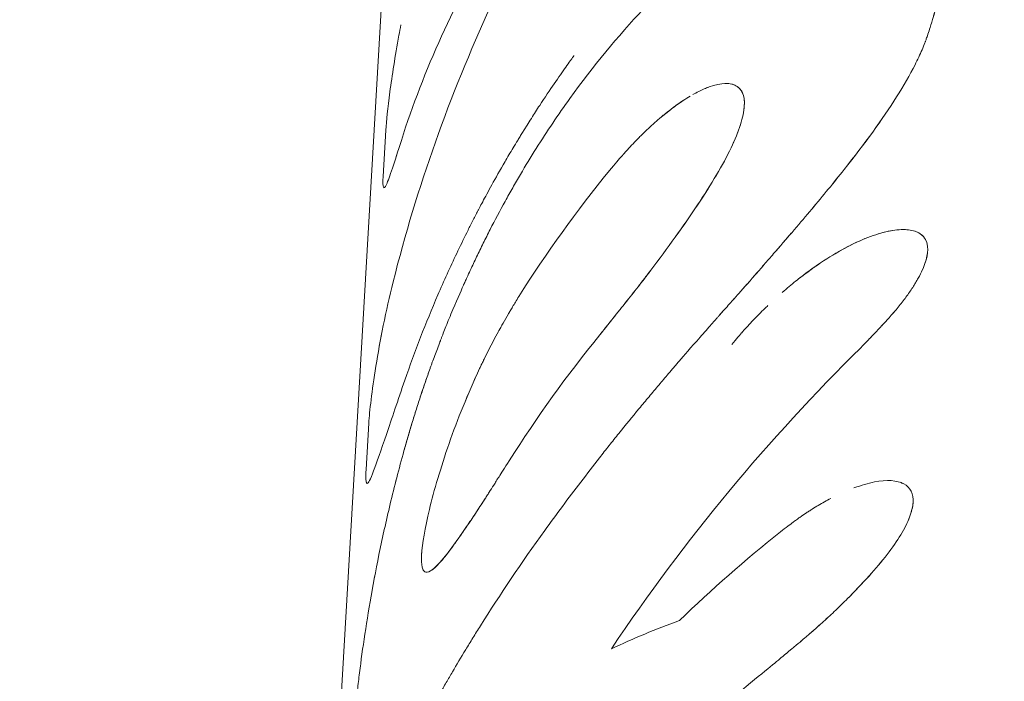
# Model space of a CAD drawing. Units: millimetres. Extents: x -3125 to 3125, y -3125 to 3125.
# Drawn here: x -404 to -386, y -541 to -530 of the extents above; entities that cross this region are included whole.
import ezdxf

# ---------------------------------------------------------------- set-up
doc = ezdxf.new("R2010")
doc.units = ezdxf.units.MM
doc.header["$LTSCALE"] = 20
doc.linetypes.add('HIDDEN', pattern=[9.525, 6.35, -3.175])
for name, color, linetype in [('2d', 230, 'Continuous'), ('EN-Free_Space', 10, 'HIDDEN'), ('EN-Free_Space_Hatch', 10, 'HIDDEN'), ('EN-Safetyzone', 93, 'HIDDEN')]:
    doc.layers.add(name, color=color, linetype=linetype)

msp = doc.modelspace()

# ---------------------------------------------------------------- hatches: boundary and pattern name
at = {"layer": 'EN-Free_Space_Hatch'}
h = msp.add_hatch(dxfattribs=at)
h.set_pattern_fill('ANSI31', color=256, scale=100)
edge = h.paths.add_edge_path()
edge.add_arc((0, 0), 3124.15, 0, 360)

# ---------------------------------------------------------------- linework, layer by layer
at = {"layer": '2d', "lineweight": 0}
for p, q in [((-396.117, -509.975), (-399.026, -559.968)), ((-391.028, -530.893), (-391.028, -530.893)), ((-397.174, -531.697), (-397.222, -532.519)), ((-397.209, -532.719), (-397.209, -532.719)), ((-387.816, -533.488), (-387.816, -533.488)), ((-397.475, -536.88), (-397.523, -537.702)), ((-388.08, -537.928), (-388.08, -537.928))]:
    msp.add_line(p, q, dxfattribs=at)
for radius, start, end in [(774.15, 345, 344.9), (725.85, 181.635447, 298.364553)]:
    msp.add_arc((0, 0), radius, start, end, dxfattribs=at)
for points, knots in [([(-392.734, -525.048), (-393.732, -526.456), (-394.601, -527.954), (-396.047, -531.084), (-396.625, -532.714), (-397.046, -534.384)], [0, 0, 0, 0, 0.5, 0.5, 1, 1, 1, 1]), ([(-396.9, -531.882), (-396.503, -530.63), (-395.95, -529.416), (-394.553, -527.121), (-393.708, -526.039), (-392.734, -525.048)], [0, 0, 0, 0, 0.5, 0.5, 1, 1, 1, 1]), ([(-387.597, -530.03), (-387.57, -529.946), (-387.535, -529.835), (-387.504, -529.735), (-387.491, -529.692), (-387.486, -529.672), (-387.483, -529.663), (-387.482, -529.659), (-387.481, -529.656), (-387.481, -529.656), (-387.463, -529.593), (-387.446, -529.533), (-387.416, -529.412), (-387.402, -529.352), (-387.339, -529.057), (-387.308, -528.833), (-387.29, -528.518), (-387.288, -528.416), (-387.293, -528.266), (-387.298, -528.192), (-387.305, -528.12), (-387.31, -528.071), (-387.313, -528.048), (-387.323, -527.975), (-387.33, -527.928), (-387.348, -527.838), (-387.358, -527.794), (-387.374, -527.731), (-387.383, -527.699), (-387.394, -527.662), (-387.4, -527.643), (-387.403, -527.634), (-387.405, -527.629), (-387.405, -527.627), (-387.406, -527.625), (-387.416, -527.596), (-387.43, -527.555), (-387.45, -527.5)], [0, 0, 0, 0, 0.0625, 0.09375, 0.109375, 0.117188, 0.121094, 0.123047, 0.123047, 0.125, 0.125, 0.1875, 0.1875, 0.25, 0.25, 0.5, 0.5, 0.625, 0.625, 0.6875, 0.71875, 0.71875, 0.75, 0.75, 0.8125, 0.8125, 0.875, 0.875, 0.90625, 0.921875, 0.929688, 0.933594, 0.935547, 0.935547, 0.9375, 0.9375, 1, 1, 1, 1]), ([(-387.597, -530.03), (-387.57, -529.946), (-387.547, -529.872), (-387.518, -529.778), (-387.509, -529.749), (-387.497, -529.71), (-387.493, -529.698), (-387.488, -529.681), (-387.486, -529.675), (-387.484, -529.667), (-387.483, -529.664), (-387.482, -529.66), (-387.482, -529.659), (-387.481, -529.656), (-387.481, -529.655), (-387.48, -529.652), (-387.479, -529.65), (-387.478, -529.646), (-387.477, -529.644), (-387.476, -529.638), (-387.475, -529.635), (-387.472, -529.623), (-387.469, -529.616), (-387.463, -529.593), (-387.459, -529.578), (-387.447, -529.533), (-387.439, -529.503), (-387.416, -529.412), (-387.402, -529.352), (-387.377, -529.233), (-387.366, -529.176), (-387.345, -529.061), (-387.336, -529.004), (-387.313, -528.837), (-387.302, -528.728), (-387.29, -528.518), (-387.288, -528.416), (-387.293, -528.266), (-387.296, -528.217), (-387.302, -528.144), (-387.305, -528.12), (-387.31, -528.071), (-387.313, -528.048), (-387.319, -528), (-387.323, -527.976), (-387.331, -527.929), (-387.335, -527.906), (-387.348, -527.838), (-387.358, -527.794), (-387.374, -527.731), (-387.38, -527.71), (-387.389, -527.678), (-387.393, -527.667), (-387.398, -527.651), (-387.399, -527.646), (-387.402, -527.638), (-387.403, -527.635), (-387.404, -527.631), (-387.405, -527.629), (-387.405, -527.627), (-387.406, -527.625), (-387.407, -527.623), (-387.407, -527.622), (-387.408, -527.62), (-387.408, -527.62), (-387.409, -527.617), (-387.409, -527.615), (-387.411, -527.609), (-387.413, -527.605), (-387.417, -527.592), (-387.421, -527.583), (-387.431, -527.552), (-387.44, -527.528), (-387.45, -527.5)], [0, 0, 0, 0, 0.0625, 0.0625, 0.09375, 0.09375, 0.109375, 0.109375, 0.117188, 0.117188, 0.121094, 0.121094, 0.123047, 0.123047, 0.125, 0.125, 0.126953, 0.126953, 0.128906, 0.128906, 0.132812, 0.132812, 0.140625, 0.140625, 0.15625, 0.15625, 0.1875, 0.1875, 0.25, 0.25, 0.3125, 0.3125, 0.375, 0.375, 0.5, 0.5, 0.625, 0.625, 0.6875, 0.6875, 0.71875, 0.71875, 0.75, 0.75, 0.78125, 0.78125, 0.8125, 0.8125, 0.875, 0.875, 0.90625, 0.90625, 0.921875, 0.921875, 0.929688, 0.929688, 0.933594, 0.933594, 0.935547, 0.935547, 0.9375, 0.9375, 0.939453, 0.939453, 0.941406, 0.941406, 0.945312, 0.945312, 0.953125, 0.953125, 0.96875, 0.96875, 1, 1, 1, 1]), ([(-391.203, -528.254), (-391.284, -528.319), (-391.354, -528.377), (-391.444, -528.451), (-391.486, -528.486), (-391.527, -528.521), (-391.546, -528.537), (-391.555, -528.544), (-391.559, -528.548), (-391.562, -528.55), (-391.562, -528.55), (-391.63, -528.608), (-391.723, -528.689), (-391.81, -528.766), (-391.866, -528.816), (-391.892, -528.84), (-392.032, -528.968), (-392.146, -529.077), (-392.32, -529.249), (-392.408, -529.337), (-392.497, -529.429), (-392.556, -529.491), (-392.588, -529.523), (-393.075, -530.04), (-393.509, -530.568), (-394.125, -531.423), (-394.323, -531.717), (-394.609, -532.173), (-394.75, -532.404), (-394.909, -532.679), (-394.976, -532.799), (-395.021, -532.879), (-395.042, -532.917), (-395.157, -533.126), (-395.245, -533.292), (-395.371, -533.537), (-395.432, -533.659), (-395.491, -533.78), (-395.53, -533.86), (-395.55, -533.901), (-395.605, -534.016), (-395.662, -534.136), (-395.731, -534.286), (-395.766, -534.364), (-395.784, -534.404), (-395.793, -534.424), (-395.797, -534.432), (-395.799, -534.438), (-395.801, -534.442), (-395.852, -534.557), (-395.927, -534.727), (-396.023, -534.955)], [0, 0, 0, 0, 0.03125, 0.03125, 0.046875, 0.054688, 0.058594, 0.060547, 0.061523, 0.061523, 0.0625, 0.0625, 0.09375, 0.109375, 0.109375, 0.125, 0.125, 0.1875, 0.1875, 0.21875, 0.234375, 0.234375, 0.25, 0.25, 0.5, 0.5, 0.625, 0.625, 0.6875, 0.71875, 0.734375, 0.734375, 0.75, 0.75, 0.8125, 0.8125, 0.84375, 0.859375, 0.859375, 0.875, 0.875, 0.90625, 0.921875, 0.929687, 0.933594, 0.935547, 0.936523, 0.936523, 0.9375, 0.9375, 1, 1, 1, 1]), ([(-396.907, -529.837), (-396.919, -529.899), (-396.931, -529.96), (-397.011, -530.393), (-397.064, -530.733), (-397.141, -531.309), (-397.164, -531.539), (-397.174, -531.697)], [0.4595212, 0.4595212, 0.4595212, 0.4595212, 0.5, 0.5, 0.75, 0.75, 1, 1, 1, 1]), ([(-396.942, -530.02), (-397.011, -530.393), (-397.064, -530.733), (-397.141, -531.309), (-397.164, -531.538), (-397.174, -531.697)], [0.5000035, 0.5000035, 0.5000035, 0.5000035, 0.75, 0.75, 1, 1, 1, 1]), ([(-391.617, -535.362), (-391.542, -535.276), (-391.476, -535.2), (-391.391, -535.104), (-391.351, -535.059), (-391.312, -535.015), (-391.294, -534.994), (-391.285, -534.985), (-391.282, -534.981), (-391.279, -534.978), (-391.279, -534.977), (-391.214, -534.904), (-391.154, -534.837), (-391.069, -534.741), (-391.028, -534.694), (-390.988, -534.65), (-390.962, -534.621), (-390.95, -534.607), (-390.83, -534.471), (-390.667, -534.286), (-390.472, -534.062), (-390.387, -533.965), (-390.331, -533.9), (-390.301, -533.866), (-390.055, -533.582), (-389.844, -533.336), (-389.442, -532.858), (-389.252, -532.626), (-388.707, -531.939), (-388.393, -531.509), (-388.017, -530.913), (-387.908, -530.722), (-387.771, -530.451), (-387.729, -530.362), (-387.674, -530.235), (-387.657, -530.193), (-387.64, -530.147), (-387.638, -530.142), (-387.634, -530.131), (-387.633, -530.129), (-387.629, -530.117), (-387.619, -530.091), (-387.607, -530.057), (-387.597, -530.03)], [0, 0, 0, 0, 0.03125, 0.03125, 0.046875, 0.054687, 0.058594, 0.060547, 0.061523, 0.061523, 0.0625, 0.0625, 0.09375, 0.09375, 0.109375, 0.117187, 0.117187, 0.125, 0.125, 0.1875, 0.21875, 0.234375, 0.234375, 0.25, 0.25, 0.375, 0.375, 0.5, 0.5, 0.75, 0.75, 0.875, 0.875, 0.9375, 0.9375, 0.96875, 0.96875, 0.972656, 0.972656, 0.976563, 0.976563, 0.984375, 1, 1, 1, 1]), ([(-391.617, -535.362), (-391.542, -535.276), (-391.476, -535.2), (-391.391, -535.104), (-391.364, -535.074), (-391.329, -535.034), (-391.318, -535.021), (-391.302, -535.003), (-391.297, -534.997), (-391.289, -534.989), (-391.287, -534.986), (-391.283, -534.982), (-391.282, -534.981), (-391.279, -534.978), (-391.279, -534.977), (-391.275, -534.973), (-391.273, -534.971), (-391.269, -534.966), (-391.267, -534.964), (-391.261, -534.958), (-391.257, -534.953), (-391.246, -534.94), (-391.238, -534.931), (-391.215, -534.905), (-391.2, -534.888), (-391.155, -534.838), (-391.126, -534.805), (-391.069, -534.741), (-391.041, -534.71), (-391.001, -534.665), (-390.988, -534.65), (-390.962, -534.621), (-390.95, -534.607), (-390.924, -534.577), (-390.91, -534.562), (-390.883, -534.531), (-390.87, -534.516), (-390.829, -534.47), (-390.802, -534.44), (-390.721, -534.347), (-390.666, -534.284), (-390.555, -534.158), (-390.5, -534.094), (-390.415, -533.998), (-390.387, -533.965), (-390.331, -533.9), (-390.302, -533.867), (-390.246, -533.802), (-390.219, -533.772), (-390.165, -533.709), (-390.138, -533.678), (-390.058, -533.584), (-390.004, -533.522), (-389.847, -533.338), (-389.744, -533.217), (-389.442, -532.858), (-389.252, -532.625), (-388.708, -531.94), (-388.393, -531.509), (-388.017, -530.913), (-387.908, -530.722), (-387.771, -530.451), (-387.729, -530.362), (-387.674, -530.235), (-387.657, -530.193), (-387.64, -530.147), (-387.638, -530.142), (-387.635, -530.134), (-387.634, -530.132), (-387.633, -530.129), (-387.632, -530.127), (-387.629, -530.117), (-387.625, -530.109), (-387.615, -530.08), (-387.607, -530.057), (-387.597, -530.03)], [0, 0, 0, 0, 0.03125, 0.03125, 0.046875, 0.046875, 0.054688, 0.054688, 0.058594, 0.058594, 0.060547, 0.060547, 0.061523, 0.061523, 0.0625, 0.0625, 0.063477, 0.063477, 0.064453, 0.064453, 0.066406, 0.066406, 0.070312, 0.070312, 0.078125, 0.078125, 0.09375, 0.09375, 0.109375, 0.109375, 0.117188, 0.117188, 0.125, 0.125, 0.132812, 0.132812, 0.140625, 0.140625, 0.15625, 0.15625, 0.1875, 0.1875, 0.21875, 0.21875, 0.234375, 0.234375, 0.25, 0.25, 0.265625, 0.265625, 0.28125, 0.28125, 0.3125, 0.3125, 0.375, 0.375, 0.5, 0.5, 0.75, 0.75, 0.875, 0.875, 0.9375, 0.9375, 0.96875, 0.96875, 0.972656, 0.972656, 0.974609, 0.974609, 0.976562, 0.976562, 0.984375, 0.984375, 1, 1, 1, 1]), ([(-393.848, -530.381), (-393.849, -530.382), (-393.849, -530.382), (-393.85, -530.384), (-393.851, -530.385), (-393.852, -530.387), (-393.854, -530.389), (-393.857, -530.394), (-393.86, -530.398), (-393.868, -530.408), (-393.873, -530.416), (-393.889, -530.438), (-393.901, -530.455), (-393.937, -530.505), (-393.964, -530.543), (-394.052, -530.667), (-394.12, -530.765), (-394.274, -530.99), (-394.36, -531.118), (-394.501, -531.334), (-394.55, -531.41), (-394.626, -531.53), (-394.652, -531.571), (-394.691, -531.634), (-394.704, -531.655), (-394.731, -531.698), (-394.744, -531.719), (-394.772, -531.765), (-394.787, -531.789), (-394.815, -531.835), (-394.829, -531.858), (-394.87, -531.925), (-394.897, -531.969), (-394.974, -532.098), (-395.022, -532.179), (-395.156, -532.41), (-395.233, -532.547), (-395.364, -532.783), (-395.418, -532.883), (-395.483, -533.005), (-395.502, -533.041), (-395.526, -533.088), (-395.534, -533.103), (-395.544, -533.123), (-395.548, -533.129), (-395.552, -533.138), (-395.554, -533.141), (-395.556, -533.145), (-395.557, -533.147), (-395.558, -533.149), (-395.558, -533.15), (-395.559, -533.151), (-395.559, -533.151), (-395.56, -533.154), (-395.562, -533.156), (-395.564, -533.16), (-395.565, -533.162), (-395.568, -533.167), (-395.569, -533.171), (-395.575, -533.182), (-395.579, -533.19), (-395.591, -533.212), (-395.599, -533.227), (-395.622, -533.272), (-395.637, -533.302), (-395.683, -533.393), (-395.714, -533.453), (-395.804, -533.635), (-395.863, -533.756), (-396.036, -534.122), (-396.148, -534.367), (-396.467, -535.11), (-396.662, -535.611), (-396.837, -536.119)], [0.5, 0.5, 0.5, 0.5, 0.5004883, 0.5004883, 0.5009766, 0.5009766, 0.5019531, 0.5019531, 0.5039062, 0.5039062, 0.5078125, 0.5078125, 0.515625, 0.515625, 0.53125, 0.53125, 0.5625, 0.5625, 0.59375, 0.59375, 0.609375, 0.609375, 0.6171875, 0.6171875, 0.6210938, 0.6210938, 0.625, 0.625, 0.6289062, 0.6289062, 0.6328125, 0.6328125, 0.640625, 0.640625, 0.65625, 0.65625, 0.6875, 0.6875, 0.71875, 0.71875, 0.734375, 0.734375, 0.7421875, 0.7421875, 0.7460938, 0.7460938, 0.7480469, 0.7480469, 0.7490234, 0.7490234, 0.7495117, 0.7495117, 0.75, 0.75, 0.7504883, 0.7504883, 0.7509766, 0.7509766, 0.7519531, 0.7519531, 0.7539062, 0.7539062, 0.7578125, 0.7578125, 0.765625, 0.765625, 0.78125, 0.78125, 0.8125, 0.8125, 0.875, 0.875, 1, 1, 1, 1]), ([(-393.39, -535.321), (-393.34, -535.256), (-393.296, -535.201), (-393.24, -535.131), (-393.214, -535.099), (-393.189, -535.067), (-393.177, -535.052), (-393.173, -535.046), (-393.169, -535.043), (-393.169, -535.042), (-393.125, -534.987), (-393.065, -534.912), (-393.001, -534.832), (-392.97, -534.794), (-392.957, -534.778), (-392.949, -534.767), (-392.945, -534.762), (-392.901, -534.707), (-392.862, -534.658), (-392.787, -534.563), (-392.75, -534.517), (-392.677, -534.423), (-392.622, -534.351), (-392.565, -534.277), (-392.527, -534.227), (-392.507, -534.201), (-392.343, -533.984), (-392.198, -533.788), (-391.915, -533.393), (-391.783, -533.205), (-391.539, -532.838), (-391.428, -532.662), (-391.227, -532.321), (-391.141, -532.16), (-390.998, -531.863), (-390.943, -531.727), (-390.863, -531.476), (-390.84, -531.366), (-390.83, -531.176), (-390.841, -531.097), (-390.899, -530.972), (-390.944, -530.928), (-391.054, -530.88), (-391.112, -530.871), (-391.179, -530.873)], [0, 0, 0, 0, 0.015625, 0.015625, 0.0234375, 0.0273438, 0.0292969, 0.0302734, 0.0302734, 0.03125, 0.03125, 0.046875, 0.0546875, 0.0585938, 0.0605469, 0.0605469, 0.0625, 0.0625, 0.078125, 0.078125, 0.09375, 0.09375, 0.109375, 0.1171875, 0.1171875, 0.125, 0.125, 0.1875, 0.1875, 0.25, 0.25, 0.3125, 0.3125, 0.375, 0.375, 0.4375, 0.4375, 0.5, 0.5, 0.5625, 0.5625, 0.625, 0.625, 0.6740165, 0.6740165, 0.6740165, 0.6740165]), ([(-392.062, -533.598), (-392.06, -533.596), (-392.058, -533.593), (-391.918, -533.398), (-391.785, -533.208), (-391.417, -532.655), (-391.213, -532.312), (-390.927, -531.715), (-390.846, -531.462), (-390.824, -531.082), (-390.883, -530.955), (-391.128, -530.848), (-391.313, -530.869), (-391.607, -530.997), (-391.675, -531.031), (-391.746, -531.071)], [0.1867328, 0.1867328, 0.1867328, 0.1867328, 0.1875, 0.1875, 0.25, 0.25, 0.375, 0.375, 0.5, 0.5, 0.625, 0.625, 0.75, 0.75, 0.785145, 0.785145, 0.785145, 0.785145]), ([(-391.461, -530.936), (-391.488, -530.946), (-391.515, -530.957), (-391.544, -530.969), (-391.544, -530.969), (-391.544, -530.969)], [0.73449018, 0.73449018, 0.73449018, 0.73449018, 0.75, 0.75, 0.7500023, 0.7500023, 0.7500023, 0.7500023]), ([(-391.79, -531.097), (-391.832, -531.121), (-391.874, -531.148), (-391.985, -531.221), (-392.088, -531.294), (-392.21, -531.39), (-392.263, -531.433), (-392.299, -531.462), (-392.316, -531.477), (-392.409, -531.556), (-392.521, -531.656), (-392.649, -531.782), (-392.713, -531.846), (-392.74, -531.875), (-392.759, -531.894), (-392.769, -531.904), (-392.81, -531.947), (-392.862, -532.004), (-392.929, -532.078), (-392.964, -532.117), (-392.982, -532.137), (-392.989, -532.145), (-392.995, -532.151), (-392.998, -532.156), (-393.046, -532.21), (-393.121, -532.296), (-393.221, -532.415)], [0.7921352, 0.7921352, 0.7921352, 0.7921352, 0.8125, 0.8125, 0.84375, 0.859375, 0.8671875, 0.8671875, 0.875, 0.875, 0.90625, 0.921875, 0.9296875, 0.9335937, 0.9335937, 0.9375, 0.9375, 0.953125, 0.9609375, 0.9648437, 0.9667969, 0.9677734, 0.9677734, 0.96875, 0.96875, 1, 1, 1, 1]), ([(-391.916, -531.176), (-392.049, -531.263), (-392.188, -531.368), (-392.333, -531.491), (-392.333, -531.491), (-392.333, -531.492)], [0.81250106, 0.81250106, 0.81250106, 0.81250106, 0.875, 0.875, 0.87512329, 0.87512329, 0.87512329, 0.87512329]), ([(-397.222, -532.519), (-397.227, -532.622), (-397.226, -532.685), (-397.207, -532.732), (-397.19, -532.715), (-397.137, -532.6), (-397.102, -532.504), (-397.014, -532.24), (-396.962, -532.076), (-396.9, -531.882)], [0, 0, 0, 0, 0.25, 0.25, 0.5, 0.5, 0.75, 0.75, 1, 1, 1, 1]), ([(-397.222, -532.519), (-397.227, -532.622), (-397.226, -532.685), (-397.207, -532.732), (-397.19, -532.715), (-397.137, -532.6), (-397.102, -532.504), (-397.014, -532.239), (-396.962, -532.076), (-396.9, -531.882)], [0, 0, 0, 0, 0.25, 0.25, 0.5, 0.5, 0.75, 0.75, 1, 1, 1, 1]), ([(-387.816, -533.488), (-387.851, -533.476), (-387.89, -533.467), (-388.014, -533.453), (-388.107, -533.456), (-388.317, -533.49), (-388.433, -533.52), (-388.682, -533.607), (-388.813, -533.663), (-389.09, -533.801), (-389.233, -533.883), (-389.524, -534.068), (-389.671, -534.172), (-389.893, -534.343), (-389.967, -534.402), (-390.082, -534.498), (-390.123, -534.533), (-390.164, -534.569)], [0.4672866, 0.4672866, 0.4672866, 0.4672866, 0.5, 0.5, 0.5625, 0.5625, 0.625, 0.625, 0.6875, 0.6875, 0.75, 0.75, 0.8125, 0.8125, 0.84375, 0.84375, 0.8616008, 0.8616008, 0.8616008, 0.8616008]), ([(-388.774, -535.547), (-388.732, -535.503), (-388.695, -535.465), (-388.648, -535.416), (-388.627, -535.393), (-388.605, -535.371), (-388.595, -535.361), (-388.591, -535.356), (-388.589, -535.353), (-388.588, -535.353), (-388.551, -535.315), (-388.503, -535.263), (-388.451, -535.209), (-388.43, -535.186), (-388.416, -535.172), (-388.411, -535.166), (-388.371, -535.123), (-388.326, -535.074), (-388.284, -535.028), (-388.257, -534.998), (-388.245, -534.984), (-388.176, -534.906), (-388.124, -534.844), (-388.03, -534.726), (-387.964, -534.639), (-387.905, -534.553), (-387.867, -534.495), (-387.848, -534.466), (-387.763, -534.329), (-387.709, -534.227), (-387.588, -533.936), (-387.57, -533.782), (-387.662, -533.551), (-387.77, -533.481), (-388.074, -533.446), (-388.254, -533.469), (-388.462, -533.532)], [0, 0, 0, 0, 0.015625, 0.015625, 0.0234375, 0.0273438, 0.0292969, 0.0302734, 0.0302734, 0.03125, 0.03125, 0.046875, 0.0546875, 0.0585938, 0.0585938, 0.0625, 0.0625, 0.078125, 0.0859375, 0.0859375, 0.09375, 0.09375, 0.125, 0.125, 0.15625, 0.171875, 0.171875, 0.1875, 0.1875, 0.25, 0.25, 0.375, 0.375, 0.5, 0.5, 0.6086682, 0.6086682, 0.6086682, 0.6086682]), ([(-388.774, -535.547), (-388.732, -535.503), (-388.695, -535.465), (-388.648, -535.416), (-388.634, -535.401), (-388.614, -535.381), (-388.608, -535.374), (-388.6, -535.365), (-388.597, -535.362), (-388.593, -535.358), (-388.591, -535.356), (-388.589, -535.353), (-388.588, -535.353), (-388.584, -535.349), (-388.582, -535.346), (-388.577, -535.342), (-388.575, -535.34), (-388.569, -535.333), (-388.565, -535.328), (-388.552, -535.315), (-388.544, -535.307), (-388.519, -535.281), (-388.504, -535.264), (-388.473, -535.232), (-388.459, -535.217), (-388.437, -535.194), (-388.43, -535.186), (-388.416, -535.172), (-388.41, -535.165), (-388.396, -535.15), (-388.387, -535.14), (-388.372, -535.124), (-388.364, -535.116), (-388.342, -535.091), (-388.327, -535.075), (-388.298, -535.043), (-388.284, -535.028), (-388.257, -534.998), (-388.245, -534.984), (-388.218, -534.953), (-388.204, -534.937), (-388.177, -534.906), (-388.164, -534.891), (-388.126, -534.845), (-388.101, -534.814), (-388.03, -534.726), (-387.986, -534.668), (-387.925, -534.581), (-387.905, -534.553), (-387.867, -534.495), (-387.848, -534.466), (-387.813, -534.411), (-387.798, -534.384), (-387.767, -534.331), (-387.753, -534.305), (-387.712, -534.228), (-387.689, -534.179), (-387.628, -534.034), (-387.604, -533.946), (-387.586, -533.792), (-387.593, -533.724), (-387.65, -533.582), (-387.718, -533.521), (-387.816, -533.488)], [0, 0, 0, 0, 0.015625, 0.015625, 0.0234375, 0.0234375, 0.0273438, 0.0273438, 0.0292969, 0.0292969, 0.0302734, 0.0302734, 0.03125, 0.03125, 0.0322266, 0.0322266, 0.0332031, 0.0332031, 0.0351562, 0.0351562, 0.0390625, 0.0390625, 0.046875, 0.046875, 0.0546875, 0.0546875, 0.0585938, 0.0585938, 0.0625, 0.0625, 0.0664062, 0.0664062, 0.0703125, 0.0703125, 0.078125, 0.078125, 0.0859375, 0.0859375, 0.09375, 0.09375, 0.1015625, 0.1015625, 0.109375, 0.109375, 0.125, 0.125, 0.15625, 0.15625, 0.171875, 0.171875, 0.1875, 0.1875, 0.203125, 0.203125, 0.21875, 0.21875, 0.25, 0.25, 0.3125, 0.3125, 0.375, 0.375, 0.4672846, 0.4672846, 0.4672846, 0.4672846]), ([(-392.972, -534.796), (-392.962, -534.783), (-392.951, -534.77), (-392.865, -534.662), (-392.789, -534.566), (-392.638, -534.372), (-392.563, -534.275), (-392.489, -534.177)], [0.05827715, 0.05827715, 0.05827715, 0.05827715, 0.0625, 0.0625, 0.09375, 0.09375, 0.12493645, 0.12493645, 0.12493645, 0.12493645]), ([(-389.522, -534.07), (-389.62, -534.137), (-389.72, -534.209), (-389.845, -534.305), (-389.87, -534.325), (-389.896, -534.346)], [0.77047625, 0.77047625, 0.77047625, 0.77047625, 0.8125, 0.8125, 0.82332611, 0.82332611, 0.82332611, 0.82332611]), ([(-397.046, -534.384), (-397.111, -534.643), (-397.168, -534.899), (-397.271, -535.407), (-397.314, -535.647), (-397.386, -536.096), (-397.414, -536.295), (-397.456, -536.639), (-397.469, -536.776), (-397.475, -536.88)], [0, 0, 0, 0, 0.25, 0.25, 0.5, 0.5, 0.75, 0.75, 1, 1, 1, 1]), ([(-397.046, -534.384), (-397.111, -534.643), (-397.168, -534.899), (-397.271, -535.406), (-397.314, -535.647), (-397.386, -536.096), (-397.414, -536.295), (-397.456, -536.639), (-397.469, -536.776), (-397.475, -536.88)], [0, 0, 0, 0, 0.25, 0.25, 0.5, 0.5, 0.75, 0.75, 1, 1, 1, 1]), ([(-394.823, -534.642), (-394.865, -534.711), (-394.901, -534.771), (-394.947, -534.848), (-394.968, -534.883), (-394.988, -534.918), (-394.997, -534.934), (-395.001, -534.94), (-395.004, -534.945), (-395.004, -534.945), (-395.04, -535.006), (-395.087, -535.088), (-395.137, -535.177), (-395.16, -535.22), (-395.17, -535.238), (-395.177, -535.249), (-395.18, -535.254), (-395.214, -535.317), (-395.243, -535.371), (-395.3, -535.479), (-395.326, -535.53), (-395.381, -535.637), (-395.421, -535.719), (-395.462, -535.803), (-395.489, -535.86), (-395.503, -535.89), (-395.619, -536.137), (-395.716, -536.361), (-395.809, -536.589)], [0, 0, 0, 0, 0.015625, 0.015625, 0.0234375, 0.0273438, 0.0292969, 0.0302734, 0.0302734, 0.03125, 0.03125, 0.046875, 0.0546875, 0.0585938, 0.0605469, 0.0605469, 0.0625, 0.0625, 0.078125, 0.078125, 0.09375, 0.09375, 0.109375, 0.1171875, 0.1171875, 0.125, 0.125, 0.1875, 0.1875, 0.1875, 0.1875]), ([(-390.42, -534.803), (-390.437, -534.82), (-390.455, -534.836), (-390.542, -534.921), (-390.608, -534.988), (-390.71, -535.095), (-390.746, -535.134), (-390.782, -535.173), (-390.785, -535.176)], [0.89857893, 0.89857893, 0.89857893, 0.89857893, 0.90625, 0.90625, 0.9375, 0.9375, 0.953125, 0.9546787, 0.9546787, 0.9546787, 0.9546787]), ([(-396.023, -534.955), (-396.066, -535.061), (-396.104, -535.154), (-396.151, -535.274), (-396.173, -535.329), (-396.194, -535.385), (-396.204, -535.41), (-396.209, -535.422), (-396.211, -535.427), (-396.212, -535.431), (-396.212, -535.431), (-396.248, -535.523), (-396.28, -535.608), (-396.325, -535.728), (-396.346, -535.787), (-396.367, -535.843), (-396.38, -535.88), (-396.386, -535.897), (-396.448, -536.07), (-396.529, -536.306), (-396.621, -536.592), (-396.66, -536.717), (-396.686, -536.801), (-396.7, -536.845), (-396.811, -537.213), (-396.901, -537.533), (-397.063, -538.16), (-397.135, -538.465), (-397.334, -539.366), (-397.436, -539.926), (-397.556, -540.68), (-397.59, -540.918), (-397.634, -541.246), (-397.647, -541.352), (-397.665, -541.502), (-397.67, -541.551), (-397.676, -541.605), (-397.677, -541.611), (-397.678, -541.623), (-397.679, -541.626), (-397.68, -541.639), (-397.683, -541.669), (-397.688, -541.708), (-397.691, -541.739)], [0, 0, 0, 0, 0.03125, 0.03125, 0.046875, 0.054687, 0.058594, 0.060547, 0.061523, 0.061523, 0.0625, 0.0625, 0.09375, 0.09375, 0.109375, 0.117187, 0.117187, 0.125, 0.125, 0.1875, 0.21875, 0.234375, 0.234375, 0.25, 0.25, 0.375, 0.375, 0.5, 0.5, 0.75, 0.75, 0.875, 0.875, 0.9375, 0.9375, 0.96875, 0.96875, 0.972656, 0.972656, 0.976563, 0.976563, 0.984375, 1, 1, 1, 1]), ([(-396.023, -534.955), (-396.066, -535.061), (-396.104, -535.154), (-396.151, -535.274), (-396.166, -535.311), (-396.185, -535.361), (-396.191, -535.377), (-396.2, -535.399), (-396.203, -535.406), (-396.207, -535.417), (-396.208, -535.421), (-396.21, -535.426), (-396.211, -535.427), (-396.212, -535.431), (-396.213, -535.432), (-396.214, -535.436), (-396.216, -535.44), (-396.218, -535.445), (-396.219, -535.448), (-396.222, -535.456), (-396.224, -535.462), (-396.231, -535.478), (-396.235, -535.489), (-396.247, -535.522), (-396.255, -535.543), (-396.279, -535.607), (-396.295, -535.648), (-396.325, -535.728), (-396.339, -535.767), (-396.36, -535.825), (-396.367, -535.843), (-396.38, -535.88), (-396.386, -535.898), (-396.4, -535.935), (-396.407, -535.955), (-396.42, -535.993), (-396.427, -536.013), (-396.447, -536.071), (-396.461, -536.11), (-396.501, -536.228), (-396.528, -536.308), (-396.581, -536.47), (-396.608, -536.551), (-396.647, -536.676), (-396.66, -536.717), (-396.686, -536.801), (-396.699, -536.844), (-396.725, -536.928), (-396.737, -536.968), (-396.761, -537.049), (-396.773, -537.09), (-396.808, -537.211), (-396.831, -537.291), (-396.899, -537.531), (-396.941, -537.69), (-397.063, -538.16), (-397.135, -538.465), (-397.334, -539.364), (-397.436, -539.926), (-397.556, -540.68), (-397.59, -540.918), (-397.634, -541.246), (-397.647, -541.352), (-397.665, -541.502), (-397.67, -541.551), (-397.676, -541.605), (-397.677, -541.611), (-397.678, -541.62), (-397.678, -541.622), (-397.679, -541.626), (-397.679, -541.628), (-397.68, -541.639), (-397.681, -541.649), (-397.685, -541.682), (-397.688, -541.708), (-397.691, -541.739)], [0, 0, 0, 0, 0.03125, 0.03125, 0.046875, 0.046875, 0.054688, 0.054688, 0.058594, 0.058594, 0.060547, 0.060547, 0.061523, 0.061523, 0.0625, 0.0625, 0.063477, 0.063477, 0.064453, 0.064453, 0.066406, 0.066406, 0.070312, 0.070312, 0.078125, 0.078125, 0.09375, 0.09375, 0.109375, 0.109375, 0.117188, 0.117188, 0.125, 0.125, 0.132812, 0.132812, 0.140625, 0.140625, 0.15625, 0.15625, 0.1875, 0.1875, 0.21875, 0.21875, 0.234375, 0.234375, 0.25, 0.25, 0.265625, 0.265625, 0.28125, 0.28125, 0.3125, 0.3125, 0.375, 0.375, 0.5, 0.5, 0.75, 0.75, 0.875, 0.875, 0.9375, 0.9375, 0.96875, 0.96875, 0.972656, 0.972656, 0.974609, 0.974609, 0.976562, 0.976562, 0.984375, 0.984375, 1, 1, 1, 1]), ([(-395.159, -535.218), (-395.167, -535.232), (-395.175, -535.246), (-395.241, -535.367), (-395.298, -535.475), (-395.409, -535.693), (-395.463, -535.804), (-395.62, -536.139), (-395.718, -536.364), (-395.899, -536.81), (-395.982, -537.031), (-396.206, -537.672), (-396.322, -538.07), (-396.485, -538.743), (-396.531, -539.017), (-396.553, -539.397), (-396.529, -539.503), (-396.407, -539.533), (-396.31, -539.458), (-396.119, -539.231), (-396.054, -539.147), (-395.984, -539.051)], [0.0582771, 0.0582771, 0.0582771, 0.0582771, 0.0625, 0.0625, 0.09375, 0.09375, 0.125, 0.125, 0.1875, 0.1875, 0.25, 0.25, 0.375, 0.375, 0.5, 0.5, 0.625, 0.625, 0.75, 0.75, 0.8038001, 0.8038001, 0.8038001, 0.8038001]), ([(-390.785, -535.176), (-390.798, -535.191), (-390.811, -535.205), (-390.832, -535.228), (-390.84, -535.237), (-390.852, -535.25), (-390.856, -535.255), (-390.864, -535.264), (-390.868, -535.269), (-390.875, -535.276), (-390.877, -535.279), (-390.882, -535.285), (-390.885, -535.288), (-390.894, -535.299), (-390.9, -535.306), (-390.92, -535.328), (-390.934, -535.345), (-390.98, -535.399), (-391.016, -535.441), (-391.057, -535.489)], [0.9546717, 0.9546717, 0.9546717, 0.9546717, 0.9609375, 0.9609375, 0.96484375, 0.96484375, 0.96679688, 0.96679688, 0.96875, 0.96875, 0.97070312, 0.97070312, 0.97265625, 0.97265625, 0.9765625, 0.9765625, 0.984375, 0.984375, 1, 1, 1, 1]), ([(-396.436, -542.063), (-396.39, -541.977), (-396.349, -541.902), (-396.295, -541.804), (-396.27, -541.76), (-396.245, -541.715), (-396.233, -541.694), (-396.228, -541.684), (-396.225, -541.68), (-396.224, -541.677), (-396.224, -541.677), (-396.182, -541.603), (-396.124, -541.501), (-396.068, -541.405), (-396.031, -541.342), (-396.014, -541.313), (-395.922, -541.155), (-395.844, -541.024), (-395.721, -540.821), (-395.658, -540.717), (-395.592, -540.611), (-395.548, -540.54), (-395.524, -540.502), (-395.154, -539.914), (-394.775, -539.352), (-394.159, -538.497), (-393.947, -538.211), (-393.619, -537.781), (-393.453, -537.566), (-393.255, -537.314), (-393.169, -537.207), (-393.111, -537.135), (-393.083, -537.1), (-392.933, -536.913), (-392.813, -536.767), (-392.636, -536.553), (-392.549, -536.448), (-392.462, -536.344), (-392.404, -536.276), (-392.374, -536.24), (-392.292, -536.143), (-392.206, -536.041), (-392.098, -535.914), (-392.042, -535.849), (-392.014, -535.816), (-391.999, -535.8), (-391.993, -535.793), (-391.989, -535.788), (-391.986, -535.784), (-391.904, -535.689), (-391.782, -535.548), (-391.617, -535.362)], [0, 0, 0, 0, 0.03125, 0.03125, 0.046875, 0.054688, 0.058594, 0.060547, 0.061523, 0.061523, 0.0625, 0.0625, 0.09375, 0.109375, 0.109375, 0.125, 0.125, 0.1875, 0.1875, 0.21875, 0.234375, 0.234375, 0.25, 0.25, 0.5, 0.5, 0.625, 0.625, 0.6875, 0.71875, 0.734375, 0.734375, 0.75, 0.75, 0.8125, 0.8125, 0.84375, 0.859375, 0.859375, 0.875, 0.875, 0.90625, 0.921875, 0.929687, 0.933594, 0.935547, 0.936523, 0.936523, 0.9375, 0.9375, 1, 1, 1, 1]), ([(-397.523, -537.702), (-397.532, -537.86), (-397.527, -537.943), (-397.484, -537.952), (-397.447, -537.877), (-397.334, -537.579), (-397.259, -537.36), (-397.072, -536.807), (-396.961, -536.479), (-396.837, -536.119)], [0, 0, 0, 0, 0.25, 0.25, 0.5, 0.5, 0.75, 0.75, 1, 1, 1, 1]), ([(-396.519, -539.468), (-396.507, -539.496), (-396.49, -539.513), (-396.406, -539.533), (-396.308, -539.456), (-396.108, -539.218), (-396.032, -539.118), (-395.903, -538.939), (-395.836, -538.844), (-395.765, -538.74), (-395.717, -538.669), (-395.693, -538.634), (-395.616, -538.518), (-395.537, -538.399), (-395.443, -538.253), (-395.395, -538.179), (-395.374, -538.147), (-395.361, -538.126), (-395.353, -538.114), (-395.322, -538.065), (-395.281, -538.001), (-395.229, -537.918), (-395.201, -537.875), (-395.187, -537.853), (-395.181, -537.843), (-395.177, -537.837), (-395.174, -537.832), (-395.136, -537.771), (-395.076, -537.677), (-394.992, -537.548)], [0.5797329, 0.5797329, 0.5797329, 0.5797329, 0.625, 0.625, 0.75, 0.75, 0.8125, 0.8125, 0.84375, 0.859375, 0.859375, 0.875, 0.875, 0.90625, 0.921875, 0.9296875, 0.9335937, 0.9335937, 0.9375, 0.9375, 0.953125, 0.9609375, 0.9648437, 0.9667969, 0.9677734, 0.9677734, 0.96875, 0.96875, 1, 1, 1, 1]), ([(-397.506, -537.948), (-397.506, -537.948), (-397.506, -537.948), (-397.484, -537.952), (-397.447, -537.877), (-397.39, -537.728)], [0.2499968, 0.2499968, 0.2499968, 0.2499968, 0.25, 0.25, 0.4999967, 0.4999967, 0.4999967, 0.4999967]), ([(-390.335, -541.158), (-390.284, -541.116), (-390.24, -541.079), (-390.183, -541.031), (-390.157, -541.01), (-390.131, -540.988), (-390.119, -540.978), (-390.114, -540.974), (-390.111, -540.971), (-390.11, -540.97), (-390.065, -540.933), (-390.005, -540.883), (-389.941, -540.829), (-389.914, -540.807), (-389.897, -540.793), (-389.89, -540.787), (-389.84, -540.745), (-389.781, -540.695), (-389.726, -540.648), (-389.689, -540.617), (-389.673, -540.602), (-389.579, -540.521), (-389.504, -540.454), (-389.361, -540.324), (-389.254, -540.225), (-389.149, -540.123), (-389.079, -540.054), (-389.043, -540.019), (-388.875, -539.85), (-388.749, -539.718), (-388.392, -539.321), (-388.203, -539.078), (-387.934, -538.634), (-387.86, -538.441), (-387.842, -538.132), (-387.899, -538.019), (-388.135, -537.892), (-388.313, -537.88), (-388.645, -537.944), (-388.765, -537.979), (-388.896, -538.028), (-388.896, -538.028), (-388.897, -538.028)], [0, 0, 0, 0, 0.015625, 0.015625, 0.0234375, 0.0273438, 0.0292969, 0.0302734, 0.0302734, 0.03125, 0.03125, 0.046875, 0.0546875, 0.0585938, 0.0585938, 0.0625, 0.0625, 0.078125, 0.0859375, 0.0859375, 0.09375, 0.09375, 0.125, 0.125, 0.15625, 0.171875, 0.171875, 0.1875, 0.1875, 0.25, 0.25, 0.375, 0.375, 0.5, 0.5, 0.625, 0.625, 0.75, 0.75, 0.8125, 0.8125, 0.8125145, 0.8125145, 0.8125145, 0.8125145]), ([(-390.335, -541.158), (-390.284, -541.116), (-390.24, -541.079), (-390.183, -541.031), (-390.166, -541.017), (-390.142, -540.997), (-390.135, -540.991), (-390.124, -540.982), (-390.121, -540.979), (-390.116, -540.975), (-390.114, -540.974), (-390.111, -540.971), (-390.11, -540.97), (-390.105, -540.967), (-390.102, -540.964), (-390.097, -540.96), (-390.094, -540.957), (-390.087, -540.951), (-390.081, -540.947), (-390.066, -540.934), (-390.056, -540.925), (-390.026, -540.9), (-390.006, -540.884), (-389.968, -540.852), (-389.95, -540.837), (-389.923, -540.815), (-389.914, -540.807), (-389.897, -540.793), (-389.889, -540.786), (-389.871, -540.771), (-389.86, -540.762), (-389.84, -540.745), (-389.83, -540.737), (-389.801, -540.712), (-389.782, -540.696), (-389.744, -540.664), (-389.726, -540.648), (-389.689, -540.617), (-389.672, -540.602), (-389.636, -540.57), (-389.617, -540.554), (-389.579, -540.521), (-389.561, -540.504), (-389.505, -540.455), (-389.468, -540.422), (-389.36, -540.323), (-389.29, -540.258), (-389.184, -540.157), (-389.149, -540.123), (-389.079, -540.054), (-389.043, -540.019), (-388.975, -539.951), (-388.942, -539.918), (-388.877, -539.851), (-388.845, -539.817), (-388.75, -539.717), (-388.689, -539.652), (-388.511, -539.454), (-388.404, -539.327), (-388.217, -539.084), (-388.136, -538.967), (-388.001, -538.745), (-387.95, -538.642), (-387.876, -538.45), (-387.856, -538.364), (-387.847, -538.209), (-387.858, -538.143), (-387.915, -538.031), (-387.958, -537.987), (-388.036, -537.945), (-388.057, -537.936), (-388.08, -537.928)], [0, 0, 0, 0, 0.015625, 0.015625, 0.0234375, 0.0234375, 0.0273438, 0.0273438, 0.0292969, 0.0292969, 0.0302734, 0.0302734, 0.03125, 0.03125, 0.0322266, 0.0322266, 0.0332031, 0.0332031, 0.0351562, 0.0351562, 0.0390625, 0.0390625, 0.046875, 0.046875, 0.0546875, 0.0546875, 0.0585938, 0.0585938, 0.0625, 0.0625, 0.0664062, 0.0664062, 0.0703125, 0.0703125, 0.078125, 0.078125, 0.0859375, 0.0859375, 0.09375, 0.09375, 0.1015625, 0.1015625, 0.109375, 0.109375, 0.125, 0.125, 0.15625, 0.15625, 0.171875, 0.171875, 0.1875, 0.1875, 0.203125, 0.203125, 0.21875, 0.21875, 0.25, 0.25, 0.3125, 0.3125, 0.375, 0.375, 0.4375, 0.4375, 0.5, 0.5, 0.5625, 0.5625, 0.625, 0.625, 0.645651, 0.645651, 0.645651, 0.645651]), ([(-389.307, -538.213), (-389.307, -538.213), (-389.307, -538.214), (-389.38, -538.252), (-389.49, -538.314), (-389.619, -538.392), (-389.674, -538.428), (-389.711, -538.452), (-389.731, -538.465), (-389.781, -538.499), (-389.834, -538.535), (-389.902, -538.583), (-389.937, -538.609), (-389.955, -538.622), (-389.962, -538.627), (-389.967, -538.631), (-389.971, -538.634), (-390.023, -538.672), (-390.098, -538.728), (-390.198, -538.805)], [0.8749384, 0.8749384, 0.8749384, 0.8749384, 0.875, 0.875, 0.90625, 0.921875, 0.9296875, 0.9296875, 0.9375, 0.9375, 0.953125, 0.9609375, 0.9648437, 0.9667969, 0.9677734, 0.9677734, 0.96875, 0.96875, 1, 1, 1, 1]), ([(-395.949, -539.003), (-395.864, -538.886), (-395.772, -538.751), (-395.671, -538.601), (-395.671, -538.601), (-395.671, -538.601)], [0.81250106, 0.81250106, 0.81250106, 0.81250106, 0.875, 0.875, 0.87512329, 0.87512329, 0.87512329, 0.87512329]), ([(-390.335, -541.158), (-390.435, -541.238), (-390.593, -541.365), (-390.91, -541.63), (-391.029, -541.731), (-391.226, -541.903), (-391.295, -541.964), (-391.403, -542.06), (-391.439, -542.093), (-391.496, -542.144), (-391.514, -542.161), (-391.553, -542.195), (-391.571, -542.212), (-391.611, -542.249), (-391.632, -542.268), (-391.672, -542.305), (-391.692, -542.323), (-391.75, -542.377), (-391.788, -542.412), (-391.898, -542.516), (-391.967, -542.581), (-392.161, -542.768), (-392.273, -542.88), (-392.467, -543.073), (-392.547, -543.156), (-392.645, -543.257), (-392.674, -543.287), (-392.712, -543.327), (-392.724, -543.339), (-392.74, -543.356), (-392.745, -543.361), (-392.752, -543.369), (-392.755, -543.371), (-392.758, -543.375), (-392.759, -543.376), (-392.761, -543.378), (-392.762, -543.379), (-392.763, -543.38), (-392.763, -543.38), (-392.764, -543.381)], [0, 0, 0, 0, 0.0625, 0.0625, 0.09375, 0.09375, 0.109375, 0.109375, 0.1171875, 0.1171875, 0.1210938, 0.1210938, 0.125, 0.125, 0.1289062, 0.1289062, 0.1328125, 0.1328125, 0.140625, 0.140625, 0.15625, 0.15625, 0.1875, 0.1875, 0.21875, 0.21875, 0.234375, 0.234375, 0.2421875, 0.2421875, 0.2460938, 0.2460938, 0.2480469, 0.2480469, 0.2490234, 0.2490234, 0.2495117, 0.2495117, 0.25, 0.25, 0.25, 0.25])]:
    msp.add_open_spline(points, degree=3, knots=knots, dxfattribs=at)
for points in [[(-393.221, -532.415), (-393.802, -533.128), (-394.337, -533.872), (-394.823, -534.642)], [(-388.702, -533.618), (-388.893, -533.696), (-389.099, -533.802), (-389.31, -533.933)], [(-393.39, -535.321), (-393.296, -535.202), (-393.201, -535.083), (-393.105, -534.963)], [(-393.39, -535.321), (-393.971, -536.033), (-394.506, -536.777), (-394.992, -537.548)], [(-393.185, -540.874), (-391.891, -538.942), (-390.407, -537.154), (-388.774, -535.547)], [(-397.523, -537.702), (-397.532, -537.857), (-397.527, -537.939), (-397.507, -537.947)], [(-395.632, -538.542), (-395.553, -538.423), (-395.469, -538.295), (-395.382, -538.158)], [(-390.198, -538.805), (-390.82, -539.3), (-391.415, -539.824), (-391.98, -540.373)], [(-396.537, -539.14), (-396.539, -539.164), (-396.541, -539.187), (-396.542, -539.209)], [(-391.98, -540.373), (-392.4, -540.525), (-392.802, -540.693), (-393.185, -540.874)]]:
    msp.add_open_spline(points, degree=3, dxfattribs=at)
at = {"layer": 'EN-Free_Space', "linetype": 'Continuous', "lineweight": 0}
msp.add_circle((0, 0), 3124.15, dxfattribs=at)
at = {"layer": 'EN-Safetyzone', "lineweight": 0}
msp.add_arc((0, 0), 3124.15, 345, 344.9, dxfattribs=at)

doc.saveas('drawing.dxf')
